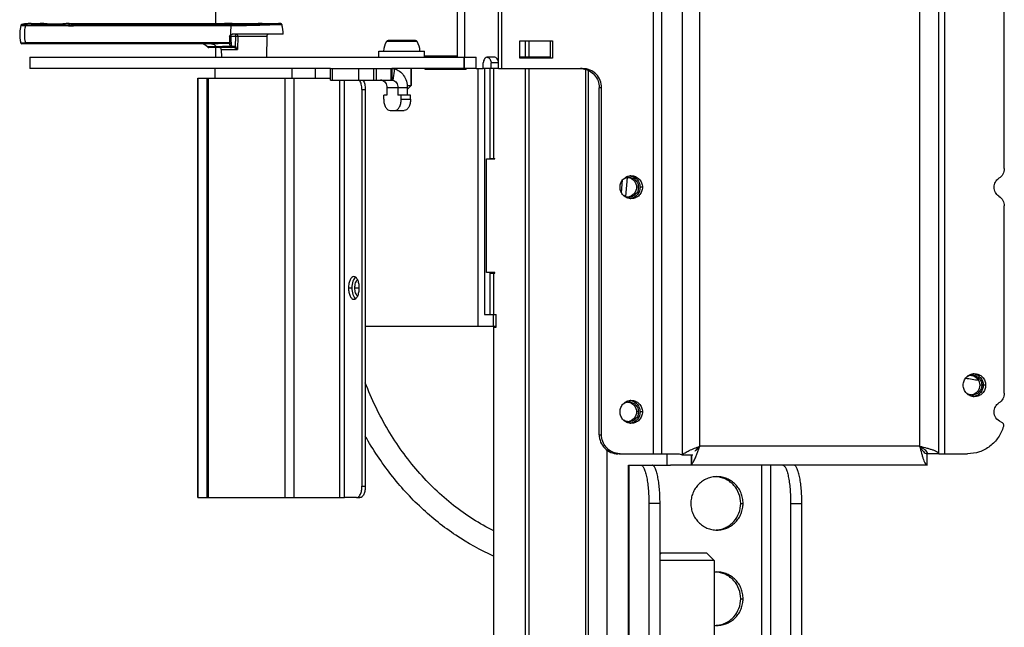
# Model space of a CAD drawing. Units: millimetres. Extents: x 0 to 420, y 0 to 297.
# Drawn here: x 153 to 179, y 158 to 174 of the extents above; entities that cross this region are included whole.
import ezdxf

# ---------------------------------------------------------------- set-up
doc = ezdxf.new("R2010")
doc.units = ezdxf.units.MM
doc.header["$LTSCALE"] = 23.1
doc.layers.get('0').update_dxf_attribs({"linetype": 'CONTINUOUS'})
for name, color, linetype in [('AUSFORMSCHRAEGEN', 7, 'CONTINUOUS'), ('AUTO_AXIS', 7, 'CONTINUOUS'), ('BEZUGSACHSEN', 7, 'CONTINUOUS'), ('RUNDUNGEN', 7, 'CONTINUOUS')]:
    doc.layers.add(name, color=color, linetype=linetype)

msp = doc.modelspace()

# ---------------------------------------------------------------- linework, layer by layer
at = {"color": 9, "linetype": 'CONTINUOUS'}
for p, q in [((165.475, 173.15), (165.475, 223.849)), ((165.563, 173), (165.563, 224)), ((169.528, 224), (169.528, 162.9)), ((169.755, 162.9), (169.755, 224)), ((170.289, 224.027), (170.289, 162.872)), ((170.752, 163.1), (170.752, 223.8)), ((176.515, 223.8), (176.515, 163.1)), ((177.174, 162.9), (177.174, 224)), ((163.342, 173.711), (162.536, 173.711)), ((160.064, 172.75), (160.064, 173)), ((161.124, 172.7), (161.124, 173)), ((161.81, 172.7), (161.81, 173)), ((162.207, 172.7), (162.207, 173)), ((162.27, 173), (162.27, 172.7)), ((162.746, 172.992), (162.703, 172.697)), ((165.475, 173.15), (165.28, 173.15)), ((157.592, 161.75), (157.592, 172.75)), ((157.834, 161.75), (157.834, 172.75)), ((157.872, 161.75), (157.872, 172.75)), ((159.886, 161.75), (159.886, 172.75)), ((160.117, 161.75), (160.117, 172.75)), ((161.315, 161.75), (161.315, 172.7)), ((161.438, 161.75), (161.438, 172.7)), ((163.085, 172.5), (162.552, 172.5)), ((168.177, 172.5), (168.115, 172.5)), ((162.925, 172.2), (163.171, 172.2)), ((168.851, 170.146), (168.807, 169.644)), ((169.248, 169.89), (169.185, 169.89)), ((178.245, 164.7), (178.182, 164.7)), ((169.248, 164), (169.185, 164)), ((168.115, 163.4), (168.177, 163.4)), ((176.515, 163.1), (170.752, 163.1))]:
    msp.add_line(p, q, dxfattribs=at)
at = {"color": 3, "linetype": 'CONTINUOUS'}
for p, q in [((177.015, 162.9), (177.015, 224)), ((164.583, 223.7), (164.583, 173.3)), ((178.734, 170.38), (178.734, 175.289)), ((158.068, 174.181), (158.068, 174.575)), ((166.033, 173.73), (166.894, 173.73)), ((166.033, 173.27), (166.033, 173.73)), ((166.894, 173.73), (166.894, 173.27)), ((158.068, 173.3), (158.068, 173.55)), ((164.583, 173.3), (164.887, 173.3)), ((164.887, 173), (164.887, 173.3)), ((165.36, 173.3), (165.191, 173.3)), ((166.894, 173.27), (166.033, 173.27)), ((161.07, 173), (162.654, 173)), ((162.655, 173), (162.679, 173)), ((164.887, 173), (165.077, 173)), ((165.077, 173), (165.077, 173.15)), ((165.475, 173), (165.475, 173.15)), ((165.475, 173), (167.688, 173)), ((157.591, 172.75), (161.07, 172.75)), ((157.591, 172.75), (157.591, 161.75)), ((163.085, 172.5), (163.085, 172.3)), ((168.177, 163.4), (168.177, 172.5)), ((163.171, 172.2), (163.171, 172.3)), ((178.734, 164.49), (178.734, 169.399)), ((168.667, 162.9), (170.213, 162.9)), ((170.213, 162.9), (170.289, 162.872)), ((177.015, 162.9), (177.771, 162.9)), ((176.715, 162.6), (169.986, 162.6)), ((157.591, 161.75), (161.438, 161.75))]:
    msp.add_line(p, q, dxfattribs=at)
at = {"color": 7, "linetype": 'CONTINUOUS'}
for p, q in [((164.388, 223.7), (164.388, 173.3)), ((153.223, 174.181), (153.466, 174.181)), ((154.222, 174.181), (158.319, 174.181)), ((159.283, 174.181), (159.708, 174.181)), ((159.796, 174.155), (159.798, 174.15)), ((163.3, 173.735), (162.579, 173.735)), ((166.831, 173.73), (166.831, 173.27)), ((153.191, 173.3), (164.583, 173.3)), ((153.191, 173.3), (153.191, 173)), ((164.575, 173), (164.575, 173.3)), ((164.58, 173), (164.58, 173.3)), ((164.884, 173.3), (164.884, 173)), ((161.07, 173), (153.191, 173)), ((158.051, 172.75), (158.051, 173)), ((160.677, 172.75), (160.677, 173)), ((161.07, 172.7), (161.07, 173)), ((162.654, 173), (162.654, 172.7)), ((164.887, 173), (162.679, 173)), ((162.679, 173), (162.679, 172.7)), ((163.189, 173), (163.189, 172.56)), ((165.28, 173), (165.28, 173.15)), ((165.475, 173), (165.28, 173)), ((161.07, 172.7), (162.679, 172.7)), ((162.552, 172.5), (162.552, 172.3)), ((162.839, 172.5), (162.839, 172.3)), ((163.081, 172.56), (163.189, 172.56)), ((163.085, 172.46), (163.089, 172.46)), ((163.089, 172.46), (163.189, 172.56)), ((168.115, 163.4), (168.115, 172.5)), ((162.552, 172.3), (162.466, 172.3)), ((162.466, 172.2), (162.466, 172.3)), ((163.171, 172.3), (162.839, 172.3)), ((162.925, 172.2), (162.925, 172.3)), ((162.638, 171.9), (162.999, 171.9)), ((168.699, 169.742), (168.729, 170.08)), ((168.667, 162.9), (168.604, 162.9)), ((169.896, 162.6), (169.896, 162.9)), ((170.289, 162.872), (170.567, 162.872)), ((170.537, 162.6), (170.537, 162.872)), ((170.543, 162.636), (170.543, 162.872)), ((177.015, 162.9), (176.715, 162.9)), ((176.715, 162.6), (176.715, 162.9)), ((169.73, 160.3), (169.709, 160.279)), ((169.73, 160.3), (170.93, 160.3)), ((170.93, 160.3), (171.13, 160.1)), ((171.13, 160.1), (169.709, 160.1)), ((171.13, 160.1), (171.13, 147.7))]:
    msp.add_line(p, q, dxfattribs=at)
for centre, radius, start, end in [((158.829, 173.9), 1, 0, 14.4775), ((162.939, 173.46), 0.475, 148.0343, 180), ((162.579, 173.685), 0.05, 90, 148.0343), ((163.3, 173.685), 0.05, 31.9657, 90), ((162.939, 173.46), 0.475, 0, 31.9657), ((167.626, 172.522), 0.478, 88.3918, 89.9996), ((167.626, 172.521), 0.479, 86.1577, 88.3917), ((167.626, 172.52), 0.479, 82.5626, 86.1581), ((167.626, 172.521), 0.478, 82.3359, 82.5616), ((168.892, 169.902), 0.288, 79.1799, 83.7559), ((168.892, 169.877), 0.288, 276.2441, 280.8201), ((177.889, 164.712), 0.288, 79.1799, 83.7559), ((168.892, 164.012), 0.288, 79.1799, 83.7559), ((177.889, 164.687), 0.288, 276.2441, 280.8201), ((168.892, 163.987), 0.288, 276.2441, 280.8201)]:
    msp.add_arc(centre, radius, start, end, dxfattribs=at)
at = {"color": 3, "linetype": 'CONTINUOUS'}
for centre, radius, start, end in [((168.666, 163.378), 0.478, 262.3359, 262.5616), ((168.667, 163.379), 0.479, 262.5639, 269.9945)]:
    msp.add_arc(centre, radius, start, end, dxfattribs=at)
for points, knots in [([(165.191, 173.3), (165.176, 173.3), (165.144, 173.291), (165.107, 173.256), (165.082, 173.207), (165.077, 173.169), (165.077, 173.15)], [0, 0, 0, 0, 0.217941, 0.455894, 0.719565, 1, 1, 1, 1]), ([(165.475, 173.15), (165.475, 173.169), (165.469, 173.207), (165.445, 173.256), (165.407, 173.291), (165.376, 173.3), (165.36, 173.3)], [0, 0, 0, 0, 0.280437, 0.5441, 0.782051, 1, 1, 1, 1]), ([(162.679, 173), (162.685, 173), (162.707, 172.999), (162.729, 172.996), (162.746, 172.992)], [0, 0, 0, 0, 0.233498, 1, 1, 1, 1]), ([(162.746, 172.992), (162.794, 172.982), (162.888, 172.939), (162.998, 172.823), (163.069, 172.671), (163.085, 172.557), (163.085, 172.5)], [0, 0, 0, 0, 0.228055, 0.471226, 0.730564, 1, 1, 1, 1]), ([(168.177, 172.5), (168.177, 172.564), (168.152, 172.695), (168.044, 172.862), (167.881, 172.973), (167.752, 173), (167.688, 173)], [0, 0, 0, 0, 0.252546, 0.503608, 0.752557, 1, 1, 1, 1]), ([(163.171, 172.2), (163.171, 172.161), (163.163, 172.087), (163.128, 171.991), (163.074, 171.92), (163.022, 171.9), (162.999, 171.9)], [0, 0, 0, 0, 0.30802, 0.585779, 0.814209, 1, 1, 1, 1]), ([(178.734, 170.38), (178.734, 170.33), (178.708, 170.227), (178.636, 170.151), (178.593, 170.124)], [0, 0, 0, 0, 0.502281, 1, 1, 1, 1]), ([(168.661, 169.89), (168.661, 169.929), (168.676, 170.007), (168.741, 170.107), (168.839, 170.174), (168.916, 170.19), (168.954, 170.19)], [0, 0, 0, 0, 0.252545, 0.503608, 0.752557, 1, 1, 1, 1]), ([(168.954, 170.19), (168.993, 170.19), (169.07, 170.174), (169.168, 170.107), (169.233, 170.007), (169.248, 169.929), (169.248, 169.89)], [0, 0, 0, 0, 0.247443, 0.496392, 0.747455, 1, 1, 1, 1]), ([(178.465, 169.89), (178.465, 169.936), (178.488, 170.029), (178.555, 170.1), (178.593, 170.124)], [0, 0, 0, 0, 0.502281, 1, 1, 1, 1]), ([(168.954, 169.59), (168.916, 169.59), (168.839, 169.605), (168.741, 169.672), (168.676, 169.772), (168.661, 169.851), (168.661, 169.89)], [0, 0, 0, 0, 0.247443, 0.496392, 0.747455, 1, 1, 1, 1]), ([(169.248, 169.89), (169.248, 169.851), (169.233, 169.772), (169.168, 169.672), (169.07, 169.605), (168.993, 169.59), (168.954, 169.59)], [0, 0, 0, 0, 0.252545, 0.503608, 0.752557, 1, 1, 1, 1]), ([(178.593, 169.655), (178.555, 169.679), (178.488, 169.75), (178.465, 169.843), (178.465, 169.89)], [0, 0, 0, 0, 0.497719, 1, 1, 1, 1]), ([(178.593, 169.655), (178.636, 169.628), (178.708, 169.552), (178.734, 169.449), (178.734, 169.399)], [0, 0, 0, 0, 0.497719, 1, 1, 1, 1]), ([(177.658, 164.7), (177.658, 164.739), (177.673, 164.817), (177.738, 164.917), (177.836, 164.984), (177.913, 165), (177.951, 165)], [0, 0, 0, 0, 0.252545, 0.503608, 0.752557, 1, 1, 1, 1]), ([(177.951, 165), (177.989, 165), (178.067, 164.984), (178.164, 164.917), (178.23, 164.817), (178.245, 164.739), (178.245, 164.7)], [0, 0, 0, 0, 0.247443, 0.496392, 0.747455, 1, 1, 1, 1]), ([(177.951, 164.4), (177.913, 164.4), (177.836, 164.415), (177.738, 164.482), (177.673, 164.582), (177.658, 164.661), (177.658, 164.7)], [0, 0, 0, 0, 0.247443, 0.496392, 0.747455, 1, 1, 1, 1]), ([(178.245, 164.7), (178.245, 164.661), (178.23, 164.582), (178.164, 164.482), (178.067, 164.415), (177.989, 164.4), (177.951, 164.4)], [0, 0, 0, 0, 0.252545, 0.503608, 0.752557, 1, 1, 1, 1]), ([(178.734, 164.49), (178.734, 164.44), (178.708, 164.337), (178.636, 164.261), (178.593, 164.234)], [0, 0, 0, 0, 0.502281, 1, 1, 1, 1]), ([(168.661, 164), (168.661, 164.039), (168.676, 164.117), (168.741, 164.217), (168.839, 164.284), (168.916, 164.3), (168.954, 164.3)], [0, 0, 0, 0, 0.252545, 0.503608, 0.752557, 1, 1, 1, 1]), ([(168.954, 164.3), (168.993, 164.3), (169.07, 164.284), (169.168, 164.217), (169.233, 164.117), (169.248, 164.039), (169.248, 164)], [0, 0, 0, 0, 0.247443, 0.496392, 0.747455, 1, 1, 1, 1]), ([(178.465, 164), (178.465, 164.046), (178.488, 164.139), (178.555, 164.21), (178.593, 164.234)], [0, 0, 0, 0, 0.502281, 1, 1, 1, 1]), ([(168.954, 163.7), (168.916, 163.7), (168.839, 163.715), (168.741, 163.782), (168.676, 163.882), (168.661, 163.961), (168.661, 164)], [0, 0, 0, 0, 0.247443, 0.496392, 0.747455, 1, 1, 1, 1]), ([(169.248, 164), (169.248, 163.961), (169.233, 163.882), (169.168, 163.782), (169.07, 163.715), (168.993, 163.7), (168.954, 163.7)], [0, 0, 0, 0, 0.252545, 0.503608, 0.752557, 1, 1, 1, 1]), ([(178.647, 163.739), (178.595, 163.758), (178.499, 163.83), (178.465, 163.944), (178.465, 164)], [0, 0, 0, 0, 0.496979, 1, 1, 1, 1]), ([(178.647, 163.739), (178.67, 163.731), (178.711, 163.695), (178.716, 163.64), (178.709, 163.616)], [0, 0, 0, 0, 0.496911, 1, 1, 1, 1]), ([(168.603, 162.904), (168.545, 162.912), (168.43, 162.949), (168.29, 163.063), (168.199, 163.22), (168.177, 163.34), (168.177, 163.4)], [0, 0, 0, 0, 0.247501, 0.496627, 0.747678, 1, 1, 1, 1]), ([(178.709, 163.616), (178.679, 163.514), (178.588, 163.319), (178.367, 163.085), (178.086, 162.934), (177.875, 162.9), (177.771, 162.9)], [0, 0, 0, 0, 0.252327, 0.503023, 0.752039, 1, 1, 1, 1]), ([(170.289, 162.872), (170.311, 162.894), (170.371, 162.936), (170.526, 163.013), (170.658, 163.063), (170.752, 163.1)], [0, 0, 0, 0, 0.181466, 0.418361, 1, 1, 1, 1]), ([(170.543, 162.636), (170.564, 162.658), (170.602, 162.719), (170.673, 162.873), (170.719, 163.006), (170.752, 163.1)], [0, 0, 0, 0, 0.179073, 0.415698, 1, 1, 1, 1]), ([(176.515, 163.1), (176.531, 163.036), (176.555, 162.943), (176.589, 162.825), (176.613, 162.75), (176.638, 162.687), (176.664, 162.635), (176.694, 162.6), (176.715, 162.6)], [0, 0, 0, 0, 0.359621, 0.523253, 0.668337, 0.790205, 0.885734, 1, 1, 1, 1]), ([(176.515, 163.1), (176.579, 163.083), (176.672, 163.06), (176.79, 163.026), (176.865, 163.002), (176.927, 162.977), (176.979, 162.951), (177.015, 162.92), (177.015, 162.9)], [0, 0, 0, 0, 0.359621, 0.523253, 0.668337, 0.790205, 0.885734, 1, 1, 1, 1]), ([(170.543, 162.636), (170.542, 162.631), (170.541, 162.622), (170.54, 162.61), (170.539, 162.604), (170.538, 162.6), (170.537, 162.6)], [0, 0, 0, 0, 0.427123, 0.736349, 0.925856, 1, 1, 1, 1])]:
    msp.add_open_spline(points, degree=3, knots=knots, dxfattribs=at)
at = {"color": 7, "linetype": 'CONTINUOUS'}
msp.add_open_spline([(165.178, 173.299), (165.187, 173.297), (165.196, 173.294), (165.205, 173.29)], degree=3, dxfattribs=at)
for points, knots in [([(165.205, 173.29), (165.228, 173.279), (165.268, 173.235), (165.28, 173.179), (165.28, 173.15)], [0, 0, 0, 0, 0.466342, 1, 1, 1, 1]), ([(167.69, 172.995), (167.748, 172.987), (167.862, 172.95), (168.002, 172.836), (168.094, 172.679), (168.115, 172.559), (168.115, 172.5)], [0, 0, 0, 0, 0.247501, 0.496627, 0.747678, 1, 1, 1, 1]), ([(162.417, 172.697), (162.414, 172.697), (162.403, 172.699), (162.393, 172.7), (162.384, 172.7)], [0, 0, 0, 0, 0.229216, 1, 1, 1, 1]), ([(162.417, 172.697), (162.455, 172.688), (162.53, 172.631), (162.552, 172.544), (162.552, 172.5)], [0, 0, 0, 0, 0.469495, 1, 1, 1, 1]), ([(162.679, 172.7), (162.681, 172.7), (162.689, 172.699), (162.697, 172.698), (162.703, 172.697)], [0, 0, 0, 0, 0.212283, 1, 1, 1, 1]), ([(162.703, 172.697), (162.742, 172.688), (162.817, 172.631), (162.839, 172.544), (162.839, 172.5)], [0, 0, 0, 0, 0.469495, 1, 1, 1, 1]), ([(162.466, 172.2), (162.466, 172.161), (162.474, 172.087), (162.509, 171.991), (162.563, 171.92), (162.615, 171.9), (162.638, 171.9)], [0, 0, 0, 0, 0.30802, 0.585779, 0.814209, 1, 1, 1, 1]), ([(162.753, 171.9), (162.776, 171.9), (162.828, 171.92), (162.882, 171.991), (162.917, 172.087), (162.925, 172.161), (162.925, 172.2)], [0, 0, 0, 0, 0.185791, 0.414221, 0.69198, 1, 1, 1, 1]), ([(168.946, 170.184), (169.012, 170.172), (169.138, 170.096), (169.185, 169.957), (169.185, 169.89)], [0, 0, 0, 0, 0.496542, 1, 1, 1, 1]), ([(169.185, 169.89), (169.185, 169.822), (169.138, 169.683), (169.012, 169.607), (168.946, 169.595)], [0, 0, 0, 0, 0.503458, 1, 1, 1, 1]), ([(177.943, 164.994), (178.008, 164.982), (178.135, 164.906), (178.182, 164.767), (178.182, 164.7)], [0, 0, 0, 0, 0.496542, 1, 1, 1, 1]), ([(165.349, 160.878), (164.977, 161.064), (164.259, 161.524), (163.323, 162.425), (162.542, 163.515), (162.148, 164.333), (161.983, 164.761)], [0, 0, 0, 0, 0.237652, 0.483491, 0.737869, 1, 1, 1, 1]), ([(178.182, 164.7), (178.182, 164.632), (178.135, 164.493), (178.008, 164.417), (177.943, 164.405)], [0, 0, 0, 0, 0.503458, 1, 1, 1, 1]), ([(168.946, 164.294), (169.012, 164.282), (169.138, 164.206), (169.185, 164.067), (169.185, 164)], [0, 0, 0, 0, 0.496542, 1, 1, 1, 1]), ([(169.185, 164), (169.185, 163.932), (169.138, 163.793), (169.012, 163.717), (168.946, 163.705)], [0, 0, 0, 0, 0.503458, 1, 1, 1, 1]), ([(168.115, 163.4), (168.115, 163.335), (168.14, 163.204), (168.249, 163.037), (168.411, 162.926), (168.541, 162.9), (168.604, 162.9)], [0, 0, 0, 0, 0.252546, 0.503608, 0.752557, 1, 1, 1, 1]), ([(165.348, 160.215), (165.004, 160.368), (164.334, 160.74), (163.426, 161.465), (162.627, 162.343), (162.182, 163.011), (161.983, 163.362)], [0, 0, 0, 0, 0.24145, 0.48828, 0.741118, 1, 1, 1, 1]), ([(170.627, 162.969), (170.638, 162.978), (170.682, 163.019), (170.722, 163.065), (170.752, 163.1)], [0, 0, 0, 0, 0.235302, 1, 1, 1, 1]), ([(170.627, 162.969), (170.636, 162.98), (170.675, 163.026), (170.719, 163.068), (170.752, 163.1)], [0, 0, 0, 0, 0.237584, 1, 1, 1, 1]), ([(176.515, 163.1), (176.541, 163.083), (176.59, 163.052), (176.666, 162.997), (176.715, 162.938), (176.715, 162.9)], [0, 0, 0, 0, 0.316085, 0.599301, 1, 1, 1, 1]), ([(176.515, 163.1), (176.531, 163.074), (176.563, 163.025), (176.618, 162.949), (176.676, 162.9), (176.715, 162.9)], [0, 0, 0, 0, 0.316085, 0.599301, 1, 1, 1, 1])]:
    msp.add_open_spline(points, degree=3, knots=knots, dxfattribs=at)
at = {"layer": 'AUSFORMSCHRAEGEN', "color": 9, "linetype": 'CONTINUOUS'}
for p, q in [((153.082, 174.128), (154.204, 174.128)), ((153.091, 174.151), (154.213, 174.151)), ((154.332, 174.128), (158.459, 174.128)), ((154.342, 174.151), (158.468, 174.151)), ((154.364, 174.172), (154.364, 174.155)), ((154.414, 174.173), (154.414, 174.163)), ((154.471, 174.173), (154.471, 174.17))]:
    msp.add_line(p, q, dxfattribs=at)
at = {"layer": 'AUSFORMSCHRAEGEN', "color": 7, "linetype": 'CONTINUOUS'}
for p, q in [((154.204, 174.119), (154.331, 174.119)), ((154.367, 174.155), (154.367, 174.155)), ((154.414, 174.173), (154.471, 174.173)), ((159.401, 173.85), (159.391, 173.3)), ((158.208, 173.5), (158.212, 173.3))]:
    msp.add_line(p, q, dxfattribs=at)
msp.add_arc((154.471, 173.2), 0.974, 89.5902, 90.0092, dxfattribs=at)
for centre, major_axis, start_param, end_param in [((154.214, 174.121), (-0.0011, 0.03), 0.049402, 1.327784), ((155.06, 158.481), (-0.582, 15.669), 6.310121, 6.334584), ((154.544, 173.9), (-0.037, 1), 1.327784, 1.336835), ((155.06, 158.481), (-0.583, 15.699), 0.021072, 0.049402), ((154.657, 173.9), (0.037, 1), 1.353168, 1.362219), ((154.341, 174.121), (0.0011, 0.03), 0.074786, 1.353168), ((154.161, 158.481), (0.583, 15.699), 6.353346, 6.357971), ((154.161, 158.481), (0.583, 15.699), 6.329642, 6.353249)]:
    msp.add_ellipse(centre, major_axis=major_axis, ratio=0.341604, start_param=start_param, end_param=end_param, dxfattribs=at)
for points, knots in [([(154.364, 174.172), (154.366, 174.172), (154.383, 174.173), (154.4, 174.173), (154.414, 174.173)], [0, 0, 0, 0, 0.157916, 1, 1, 1, 1]), ([(154.478, 174.173), (154.481, 174.173), (154.485, 174.173), (154.491, 174.173), (154.494, 174.173), (154.497, 174.173), (154.497, 174.173)], [0, 0, 0, 0, 0.415114, 0.73174, 0.930539, 1, 1, 1, 1]), ([(154.497, 174.173), (154.497, 174.172), (154.496, 174.172), (154.495, 174.172), (154.494, 174.172)], [0, 0, 0, 0, 0.264884, 1, 1, 1, 1])]:
    msp.add_open_spline(points, degree=3, knots=knots, dxfattribs=at)
at = {"layer": 'AUTO_AXIS', "color": 7, "linetype": 'CONTINUOUS'}
for p, q in [((162.339, 173.46), (163.539, 173.46)), ((162.339, 173.3), (162.339, 173.46)), ((163.539, 173.3), (163.539, 173.46)), ((163.189, 172.56), (163.189, 173))]:
    msp.add_line(p, q, dxfattribs=at)
for start, end in [(148.0343, 180), (0, 31.9657)]:
    msp.add_arc((162.939, 173.46), 0.475, start, end, dxfattribs=at)
at = {"layer": 'BEZUGSACHSEN', "color": 9, "linetype": 'CONTINUOUS'}
for p, q in [((166.187, 173.3), (166.187, 173.73)), ((166.283, 173.3), (166.283, 173.73)), ((164.929, 173), (164.929, 166.25)), ((165.349, 170.64), (165.349, 173)), ((166.187, 148.2), (166.187, 173)), ((166.283, 148.2), (166.283, 173)), ((167.768, 148.2), (167.768, 172.978)), ((169.144, 169.89), (169.092, 169.89)), ((165.349, 166.55), (165.349, 167.64)), ((161.544, 167.25), (161.632, 167.25)), ((161.712, 167.25), (161.825, 167.25)), ((178.143, 164.7), (178.091, 164.7)), ((169.144, 164), (169.092, 164)), ((168.321, 148.2), (168.321, 162.992)), ((168.896, 147.7), (168.896, 162.6)), ((172.376, 148), (172.376, 162.6)), ((172.613, 147.7), (172.613, 162.6)), ((169.709, 161.6), (169.416, 161.6)), ((171.824, 161.6), (171.887, 161.6)), ((173.133, 161.6), (173.426, 161.6)), ((171.824, 159.1), (171.887, 159.1))]:
    msp.add_line(p, q, dxfattribs=at)
at = {"layer": 'BEZUGSACHSEN', "color": 3, "linetype": 'CONTINUOUS'}
for p, q in [((164.388, 173.325), (163.551, 173.325)), ((163.551, 173.3), (163.551, 173.325)), ((163.551, 172.975), (163.551, 173)), ((164.625, 172.975), (163.551, 172.975)), ((164.625, 172.975), (164.625, 173)), ((165.107, 173), (165.107, 166.55)), ((165.26, 170.64), (165.26, 173)), ((167.838, 148.2), (167.838, 172.95)), ((165.16, 170.63), (165.38, 170.63)), ((165.16, 167.65), (165.16, 170.63)), ((165.26, 170.64), (165.38, 170.64)), ((165.38, 170.63), (165.38, 170.64)), ((165.38, 167.65), (165.16, 167.65)), ((165.26, 167.64), (165.38, 167.64)), ((165.26, 166.55), (165.26, 167.64)), ((165.38, 167.64), (165.38, 167.65)), ((165.107, 166.55), (165.333, 166.55)), ((165.333, 166.55), (165.333, 166.25)), ((165.343, 166.55), (165.412, 166.55)), ((165.412, 166.22), (165.412, 166.55)), ((161.984, 166.25), (165.333, 166.25)), ((165.349, 166.22), (165.412, 166.22)), ((165.349, 148.2), (165.349, 166.22)), ((168.885, 162.6), (169.208, 162.6)), ((168.885, 147.74), (168.885, 162.6)), ((169.416, 161.6), (169.416, 147.7)), ((173.426, 147.7), (173.426, 161.6))]:
    msp.add_line(p, q, dxfattribs=at)
at = {"layer": 'BEZUGSACHSEN', "color": 7, "linetype": 'CONTINUOUS'}
for p, q in [((163.762, 173.3), (163.762, 173.325)), ((163.762, 172.975), (163.762, 173)), ((165.309, 170.64), (165.309, 170.63)), ((165.309, 167.65), (165.309, 167.64)), ((165.333, 166.55), (165.343, 166.55)), ((165.333, 166.25), (165.412, 166.25)), ((169.208, 162.6), (169.986, 162.6)), ((169.709, 147.7), (169.709, 161.6)), ((173.133, 161.6), (173.133, 147.7))]:
    msp.add_line(p, q, dxfattribs=at)
for centre, radius, start, end in [((168.838, 169.901), 0.249, 81.6384, 84.0022), ((168.838, 169.878), 0.249, 275.9978, 278.3616), ((177.837, 164.711), 0.249, 81.6384, 84.0022), ((176.716, 157.455), 7.486, 79.6296, 82.3511), ((177.837, 164.688), 0.249, 275.9978, 278.3616), ((168.838, 164.011), 0.249, 81.6384, 84.0022), ((168.838, 163.988), 0.249, 275.9978, 278.3616), ((171.202, 159.129), 0.67, 90.0026, 96.1948), ((171.202, 159.07), 0.67, 263.8052, 269.9974)]:
    msp.add_arc(centre, radius, start, end, dxfattribs=at)
at = {"layer": 'BEZUGSACHSEN', "color": 3, "linetype": 'CONTINUOUS'}
for centre, start, end in [((171.14, 161.629), 84.6787, 87.3304), ((171.14, 161.57), 272.6696, 275.3213), ((171.14, 159.129), 84.6787, 87.3304), ((171.14, 159.07), 272.6696, 275.3213)]:
    msp.add_arc(centre, 0.67, start, end, dxfattribs=at)
for points in [[(168.756, 170.11), (168.795, 170.135), (168.843, 170.15), (168.89, 170.15)], [(168.89, 169.63), (168.843, 169.63), (168.795, 169.644), (168.756, 169.669)], [(177.749, 164.917), (177.789, 164.944), (177.84, 164.96), (177.889, 164.96)], [(177.889, 164.44), (177.84, 164.44), (177.789, 164.455), (177.749, 164.482)], [(168.756, 164.22), (168.795, 164.245), (168.843, 164.26), (168.89, 164.26)], [(168.89, 163.74), (168.843, 163.74), (168.795, 163.754), (168.756, 163.779)]]:
    msp.add_open_spline(points, degree=3, dxfattribs=at)
at = {"layer": 'BEZUGSACHSEN', "color": 7, "linetype": 'CONTINUOUS'}
for points, knots in [([(168.874, 170.147), (168.933, 170.138), (169.049, 170.074), (169.092, 169.95), (169.092, 169.89)], [0, 0, 0, 0, 0.496428, 1, 1, 1, 1]), ([(169.092, 169.89), (169.092, 169.829), (169.049, 169.705), (168.933, 169.641), (168.874, 169.632)], [0, 0, 0, 0, 0.503572, 1, 1, 1, 1]), ([(161.729, 167.534), (161.713, 167.523), (161.684, 167.489), (161.643, 167.394), (161.632, 167.309), (161.632, 167.25)], [0, 0, 0, 0, 0.187543, 0.42448, 1, 1, 1, 1]), ([(161.632, 167.25), (161.632, 167.19), (161.643, 167.105), (161.684, 167.01), (161.713, 166.976), (161.729, 166.965)], [0, 0, 0, 0, 0.57552, 0.812457, 1, 1, 1, 1]), ([(177.873, 164.957), (177.932, 164.948), (178.048, 164.884), (178.091, 164.76), (178.091, 164.7)], [0, 0, 0, 0, 0.496428, 1, 1, 1, 1]), ([(178.091, 164.7), (178.091, 164.639), (178.048, 164.515), (177.932, 164.451), (177.873, 164.442)], [0, 0, 0, 0, 0.503572, 1, 1, 1, 1]), ([(168.874, 164.257), (168.933, 164.248), (169.049, 164.184), (169.092, 164.06), (169.092, 164)], [0, 0, 0, 0, 0.496428, 1, 1, 1, 1]), ([(169.092, 164), (169.092, 163.939), (169.049, 163.815), (168.933, 163.751), (168.874, 163.742)], [0, 0, 0, 0, 0.503572, 1, 1, 1, 1]), ([(169.709, 161.6), (169.709, 161.665), (169.707, 161.792), (169.695, 161.978), (169.677, 162.149), (169.655, 162.279), (169.634, 162.37), (169.618, 162.429), (169.601, 162.479), (169.583, 162.521), (169.564, 162.555), (169.544, 162.58), (169.524, 162.596), (169.508, 162.6), (169.501, 162.6)], [0, 0, 0, 0, 0.185258, 0.363713, 0.528862, 0.67481, 0.739004, 0.796645, 0.847344, 0.890858, 0.92716, 0.956581, 0.980119, 1, 1, 1, 1]), ([(172.925, 162.6), (172.932, 162.6), (172.947, 162.596), (172.968, 162.58), (172.987, 162.555), (173.006, 162.521), (173.024, 162.479), (173.042, 162.429), (173.058, 162.37), (173.079, 162.279), (173.1, 162.149), (173.119, 161.978), (173.13, 161.792), (173.133, 161.665), (173.133, 161.6)], [0, 0, 0, 0, 0.019881, 0.043419, 0.07284, 0.109142, 0.152656, 0.203355, 0.260996, 0.32519, 0.471138, 0.636287, 0.814742, 1, 1, 1, 1]), ([(171.202, 162.3), (171.157, 162.3), (171.067, 162.29), (170.938, 162.25), (170.819, 162.185), (170.715, 162.097), (170.629, 161.991), (170.565, 161.869), (170.526, 161.737), (170.517, 161.645), (170.517, 161.6)], [0, 0, 0, 0, 0.123642, 0.247493, 0.371727, 0.496461, 0.621734, 0.747503, 0.873649, 1, 1, 1, 1]), ([(171.887, 161.6), (171.887, 161.645), (171.878, 161.737), (171.839, 161.869), (171.775, 161.991), (171.69, 162.097), (171.585, 162.185), (171.466, 162.25), (171.337, 162.29), (171.247, 162.3), (171.202, 162.3)], [0, 0, 0, 0, 0.126351, 0.252497, 0.378266, 0.503539, 0.628273, 0.752507, 0.876358, 1, 1, 1, 1]), ([(170.517, 161.6), (170.517, 161.554), (170.526, 161.462), (170.565, 161.33), (170.629, 161.208), (170.715, 161.102), (170.819, 161.014), (170.938, 160.949), (171.067, 160.909), (171.157, 160.9), (171.202, 160.9)], [0, 0, 0, 0, 0.126351, 0.252497, 0.378266, 0.503539, 0.628273, 0.752507, 0.876358, 1, 1, 1, 1]), ([(171.202, 160.9), (171.247, 160.9), (171.337, 160.909), (171.466, 160.949), (171.585, 161.014), (171.69, 161.102), (171.775, 161.208), (171.839, 161.33), (171.878, 161.462), (171.887, 161.554), (171.887, 161.6)], [0, 0, 0, 0, 0.123642, 0.247493, 0.371727, 0.496461, 0.621734, 0.747503, 0.873649, 1, 1, 1, 1]), ([(171.887, 159.1), (171.887, 159.145), (171.878, 159.237), (171.839, 159.369), (171.775, 159.491), (171.69, 159.597), (171.585, 159.685), (171.466, 159.75), (171.337, 159.79), (171.247, 159.8), (171.202, 159.8)], [0, 0, 0, 0, 0.126351, 0.252497, 0.378266, 0.503539, 0.628273, 0.752507, 0.876358, 1, 1, 1, 1]), ([(171.202, 158.4), (171.247, 158.4), (171.337, 158.409), (171.466, 158.449), (171.585, 158.514), (171.69, 158.602), (171.775, 158.708), (171.839, 158.83), (171.878, 158.962), (171.887, 159.054), (171.887, 159.1)], [0, 0, 0, 0, 0.123642, 0.247493, 0.371727, 0.496461, 0.621734, 0.747503, 0.873649, 1, 1, 1, 1])]:
    msp.add_open_spline(points, degree=3, knots=knots, dxfattribs=at)
at = {"layer": 'BEZUGSACHSEN', "color": 3, "linetype": 'CONTINUOUS'}
for points, knots in [([(168.89, 170.15), (168.923, 170.15), (168.99, 170.136), (169.075, 170.078), (169.131, 169.991), (169.144, 169.923), (169.144, 169.89)], [0, 0, 0, 0, 0.247443, 0.496392, 0.747454, 1, 1, 1, 1]), ([(169.144, 169.89), (169.144, 169.856), (169.131, 169.788), (169.075, 169.701), (168.99, 169.643), (168.923, 169.63), (168.89, 169.63)], [0, 0, 0, 0, 0.252546, 0.503608, 0.752557, 1, 1, 1, 1]), ([(161.685, 167.55), (161.665, 167.55), (161.634, 167.533), (161.604, 167.498), (161.574, 167.445), (161.55, 167.361), (161.544, 167.288), (161.544, 167.25)], [0, 0, 0, 0, 0.164556, 0.268283, 0.389112, 0.67585, 1, 1, 1, 1]), ([(161.825, 167.25), (161.825, 167.288), (161.819, 167.361), (161.795, 167.445), (161.765, 167.498), (161.736, 167.533), (161.704, 167.55), (161.685, 167.55)], [0, 0, 0, 0, 0.32415, 0.610888, 0.731717, 0.835444, 1, 1, 1, 1]), ([(161.544, 167.25), (161.544, 167.211), (161.55, 167.139), (161.574, 167.054), (161.604, 167.001), (161.634, 166.966), (161.665, 166.95), (161.685, 166.95)], [0, 0, 0, 0, 0.32415, 0.610888, 0.731717, 0.835444, 1, 1, 1, 1]), ([(161.685, 166.95), (161.704, 166.95), (161.736, 166.966), (161.765, 167.001), (161.795, 167.054), (161.819, 167.139), (161.825, 167.211), (161.825, 167.25)], [0, 0, 0, 0, 0.164556, 0.268283, 0.389112, 0.67585, 1, 1, 1, 1]), ([(161.712, 167.25), (161.712, 167.294), (161.719, 167.358), (161.749, 167.431), (161.77, 167.458), (161.781, 167.467)], [0, 0, 0, 0, 0.572065, 0.8101, 1, 1, 1, 1]), ([(161.781, 167.032), (161.77, 167.041), (161.749, 167.068), (161.719, 167.141), (161.712, 167.205), (161.712, 167.25)], [0, 0, 0, 0, 0.189768, 0.427299, 1, 1, 1, 1]), ([(177.889, 164.96), (177.922, 164.96), (177.989, 164.946), (178.074, 164.888), (178.13, 164.801), (178.143, 164.733), (178.143, 164.7)], [0, 0, 0, 0, 0.247443, 0.496392, 0.747454, 1, 1, 1, 1]), ([(178.143, 164.7), (178.143, 164.666), (178.13, 164.598), (178.074, 164.511), (177.989, 164.453), (177.922, 164.44), (177.889, 164.44)], [0, 0, 0, 0, 0.252546, 0.503608, 0.752557, 1, 1, 1, 1]), ([(168.89, 164.26), (168.923, 164.26), (168.99, 164.246), (169.075, 164.188), (169.131, 164.101), (169.144, 164.033), (169.144, 164)], [0, 0, 0, 0, 0.247443, 0.496392, 0.747454, 1, 1, 1, 1]), ([(169.144, 164), (169.144, 163.966), (169.131, 163.898), (169.075, 163.811), (168.99, 163.753), (168.923, 163.74), (168.89, 163.74)], [0, 0, 0, 0, 0.252546, 0.503608, 0.752557, 1, 1, 1, 1]), ([(169.208, 162.6), (169.215, 162.6), (169.23, 162.596), (169.251, 162.58), (169.27, 162.555), (169.289, 162.521), (169.307, 162.479), (169.325, 162.429), (169.341, 162.37), (169.362, 162.279), (169.383, 162.149), (169.402, 161.978), (169.413, 161.792), (169.416, 161.665), (169.416, 161.6)], [0, 0, 0, 0, 0.019881, 0.043419, 0.07284, 0.109142, 0.152656, 0.203355, 0.260996, 0.32519, 0.471138, 0.636287, 0.814742, 1, 1, 1, 1]), ([(173.426, 161.6), (173.426, 161.665), (173.424, 161.792), (173.412, 161.978), (173.394, 162.149), (173.372, 162.279), (173.351, 162.37), (173.335, 162.429), (173.318, 162.479), (173.3, 162.521), (173.281, 162.555), (173.261, 162.58), (173.241, 162.596), (173.225, 162.6), (173.218, 162.6)], [0, 0, 0, 0, 0.185258, 0.363713, 0.528862, 0.67481, 0.739004, 0.796645, 0.847344, 0.890858, 0.92716, 0.956581, 0.980119, 1, 1, 1, 1]), ([(171.824, 161.6), (171.824, 161.685), (171.793, 161.858), (171.68, 162.045), (171.554, 162.162), (171.446, 162.23), (171.327, 162.277), (171.244, 162.293), (171.202, 162.297)], [0, 0, 0, 0, 0.251844, 0.502356, 0.627406, 0.751966, 0.876117, 1, 1, 1, 1]), ([(171.202, 160.902), (171.244, 160.906), (171.327, 160.922), (171.446, 160.969), (171.554, 161.037), (171.68, 161.154), (171.793, 161.341), (171.824, 161.514), (171.824, 161.6)], [0, 0, 0, 0, 0.123883, 0.248034, 0.372594, 0.497644, 0.748156, 1, 1, 1, 1]), ([(171.824, 159.1), (171.824, 159.185), (171.793, 159.358), (171.68, 159.545), (171.554, 159.662), (171.446, 159.73), (171.327, 159.777), (171.244, 159.793), (171.202, 159.797)], [0, 0, 0, 0, 0.251844, 0.502356, 0.627406, 0.751966, 0.876117, 1, 1, 1, 1]), ([(171.202, 158.402), (171.244, 158.406), (171.327, 158.422), (171.446, 158.469), (171.554, 158.537), (171.68, 158.654), (171.793, 158.841), (171.824, 159.014), (171.824, 159.1)], [0, 0, 0, 0, 0.123883, 0.248034, 0.372594, 0.497644, 0.748156, 1, 1, 1, 1])]:
    msp.add_open_spline(points, degree=3, knots=knots, dxfattribs=at)
at = {"layer": 'RUNDUNGEN', "color": 7, "linetype": 'CONTINUOUS'}
for p, q in [((152.978, 174.158), (152.975, 174.157)), ((152.982, 174.158), (152.978, 174.158)), ((152.991, 174.161), (152.982, 174.158)), ((153.004, 174.163), (152.991, 174.161)), ((153.056, 174.172), (153.046, 174.17)), ((153.1, 174.176), (153.056, 174.172)), ((153.223, 174.181), (153.207, 174.181)), ((153.962, 174.164), (153.307, 174.164)), ((153.461, 174.181), (153.462, 174.181)), ((153.482, 174.181), (153.461, 174.181)), ((153.723, 174.168), (153.723, 174.168)), ((154.028, 174.167), (154.02, 174.166)), ((154.033, 174.168), (154.028, 174.167)), ((154.038, 174.168), (154.033, 174.168)), ((154.218, 174.181), (154.218, 174.181)), ((158.3, 174.179), (158.295, 174.179)), ((158.333, 174.181), (158.319, 174.181)), ((158.356, 174.181), (158.333, 174.181)), ((158.346, 174.177), (158.339, 174.177)), ((158.362, 174.176), (158.346, 174.177)), ((158.402, 174.18), (158.356, 174.181)), ((158.38, 174.176), (158.362, 174.176)), ((158.4, 174.175), (158.38, 174.176)), ((158.422, 174.175), (158.4, 174.175)), ((158.492, 174.179), (158.402, 174.18)), ((158.446, 174.174), (158.422, 174.175)), ((158.472, 174.174), (158.446, 174.174)), ((158.5, 174.173), (158.472, 174.174)), ((158.608, 174.177), (158.492, 174.179)), ((158.531, 174.173), (158.5, 174.173)), ((158.562, 174.173), (158.531, 174.173)), ((158.596, 174.173), (158.562, 174.173)), ((158.631, 174.173), (158.596, 174.173)), ((158.662, 174.176), (158.608, 174.177)), ((158.668, 174.173), (158.631, 174.173)), ((158.716, 174.175), (158.662, 174.176)), ((158.706, 174.173), (158.668, 174.173)), ((158.746, 174.173), (158.706, 174.173)), ((158.757, 174.174), (158.716, 174.175)), ((158.786, 174.174), (158.746, 174.173)), ((158.801, 174.174), (158.757, 174.174)), ((158.827, 174.174), (158.786, 174.174)), ((158.869, 174.175), (158.827, 174.174)), ((158.911, 174.175), (158.869, 174.175)), ((158.964, 174.176), (158.911, 174.175)), ((159.178, 174.18), (158.964, 174.176)), ((159.238, 174.181), (159.178, 174.18)), ((159.263, 174.181), (159.238, 174.181)), ((159.715, 174.181), (159.707, 174.181)), ((159.724, 174.181), (159.715, 174.181)), ((159.796, 174.155), (159.793, 174.162)), ((159.829, 173.9), (158.491, 173.9)), ((157.953, 173.65), (152.982, 173.65)), ((158.548, 173.55), (157.884, 173.55)), ((166.831, 173.3), (166.033, 173.3)), ((165.28, 173), (165.077, 173)), ((161.984, 172.45), (161.984, 162.05)), ((161.755, 161.75), (161.843, 161.75))]:
    msp.add_line(p, q, dxfattribs=at)
at = {"layer": 'RUNDUNGEN', "color": 9, "linetype": 'CONTINUOUS'}
for p, q in [((152.988, 174.159), (152.982, 174.158)), ((152.989, 174.155), (152.995, 174.154)), ((153.06, 174.172), (153.056, 174.172)), ((153.06, 174.172), (153.056, 174.172)), ((153.306, 174.164), (153.307, 174.164)), ((153.307, 174.164), (153.306, 174.164)), ((153.96, 174.164), (153.961, 174.164)), ((154.038, 174.168), (154.033, 174.168)), ((158.319, 174.181), (158.303, 174.181)), ((159.798, 174.15), (159.393, 174.15)), ((158.46, 173.85), (158.579, 173.85)), ((158.579, 173.85), (158.576, 173.579)), ((158.64, 173.85), (158.636, 173.5)), ((158.64, 173.85), (159.401, 173.85)), ((158.427, 173.673), (153.081, 173.673)), ((158.074, 173.57), (157.844, 173.57)), ((158.208, 173.5), (158.636, 173.5)), ((158.576, 173.579), (158.487, 173.579)), ((161.896, 172.45), (161.984, 172.45)), ((161.896, 162.05), (161.984, 162.05))]:
    msp.add_line(p, q, dxfattribs=at)
at = {"layer": 'RUNDUNGEN', "color": 3, "linetype": 'CONTINUOUS'}
for p, q in [((161.896, 172.45), (161.896, 162.05)), ((161.755, 161.75), (161.438, 161.75))]:
    msp.add_line(p, q, dxfattribs=at)
at = {"layer": 'RUNDUNGEN', "color": 7, "linetype": 'CONTINUOUS'}
for points in [[(152.955, 174.135), (152.941, 174.074), (152.928, 173.99), (152.924, 173.904), (152.928, 173.819), (152.939, 173.734), (152.953, 173.672)], [(152.975, 174.157), (152.972, 174.155), (152.968, 174.153), (152.964, 174.149), (152.96, 174.145), (152.957, 174.139), (152.955, 174.135)], [(153.046, 174.17), (153.032, 174.168), (153.018, 174.166), (153.004, 174.163)], [(153.207, 174.181), (153.151, 174.18), (153.1, 174.176)], [(153.292, 174.164), (153.288, 174.164), (153.286, 174.165), (153.283, 174.165), (153.282, 174.165), (153.282, 174.165)], [(153.307, 174.164), (153.302, 174.164), (153.296, 174.164), (153.292, 174.164)], [(153.723, 174.168), (153.641, 174.174), (153.558, 174.179), (153.482, 174.181)], [(153.788, 174.164), (153.78, 174.165), (153.772, 174.165), (153.763, 174.165), (153.755, 174.166), (153.747, 174.166), (153.739, 174.166), (153.732, 174.167), (153.725, 174.167), (153.723, 174.168)], [(154.02, 174.166), (154.017, 174.166), (154.014, 174.166), (154.01, 174.166), (154.006, 174.165), (154.002, 174.165), (153.997, 174.165), (153.991, 174.165), (153.985, 174.164), (153.978, 174.164), (153.97, 174.164), (153.962, 174.164)], [(159.283, 174.181), (159.279, 174.181), (159.263, 174.181)], [(159.793, 174.162), (159.789, 174.168), (159.785, 174.172), (159.78, 174.175), (159.777, 174.176), (159.774, 174.177), (159.772, 174.178), (159.77, 174.178), (159.768, 174.179), (159.766, 174.179), (159.764, 174.179), (159.762, 174.18), (159.759, 174.18), (159.757, 174.18), (159.755, 174.18), (159.752, 174.18), (159.749, 174.18), (159.746, 174.181), (159.743, 174.181), (159.74, 174.181), (159.736, 174.181), (159.732, 174.181), (159.724, 174.181)]]:
    msp.add_lwpolyline(points, dxfattribs=at)
at = {"layer": 'RUNDUNGEN', "color": 9, "linetype": 'CONTINUOUS'}
for centre, radius, start, end in [((153.164, 173.36), 0.819, 97.5594, 98.6635), ((153.382, 173.577), 0.6, 99.6877, 100.1996), ((153.394, 173.5), 0.678, 97.6169, 99.6561), ((153.306, 174.692), 0.528, 269.5295, 270.0359), ((153.977, 174.73), 0.565, 273.8623, 274.7356), ((154.178, 173.316), 0.864, 95.2408, 96.0836), ((154.194, 173.131), 1.049, 92.8736, 95.1921), ((154.208, 172.882), 1.299, 91.8565, 92.9162), ((154.217, 172.538), 1.643, 89.9797, 91.804), ((161.301, 173.901), 2.851, 175.4356, 180.3409), ((161.244, 173.852), 2.823, 179.994, 183.6334), ((161.209, 173.852), 2.75, 180.0234, 183.5966)]:
    msp.add_arc(centre, radius, start, end, dxfattribs=at)
at = {"layer": 'RUNDUNGEN', "color": 7, "linetype": 'CONTINUOUS'}
for centre, radius, start, end in [((159.451, 173.85), 0.05, 90.0015, 179), ((152.982, 173.68), 0.03, 194.7042, 270), ((157.684, 173.45), 0.2, 36.8699, 85.8837), ((157.884, 173.6), 0.05, 216.8699, 270), ((158.158, 173.5), 0.05, 1, 90)]:
    msp.add_arc(centre, radius, start, end, dxfattribs=at)
at = {"layer": 'RUNDUNGEN', "color": 9, "linetype": 'CONTINUOUS'}
for points, knots in [([(152.955, 174.135), (152.955, 174.135), (152.96, 174.134), (152.965, 174.133), (152.976, 174.132), (152.991, 174.131), (153.009, 174.13), (153.04, 174.129), (153.064, 174.128), (153.082, 174.128)], [0, 0, 0, 0, 0.017201, 0.068376, 0.153564, 0.271153, 0.418437, 0.591918, 1, 1, 1, 1]), ([(152.988, 174.159), (152.987, 174.159), (152.981, 174.157), (152.987, 174.155), (152.989, 174.155)], [0, 0, 0, 0, 0.454158, 1, 1, 1, 1]), ([(153.041, 174.169), (153.036, 174.169), (153.018, 174.166), (153.001, 174.162), (152.988, 174.159)], [0, 0, 0, 0, 0.26178, 1, 1, 1, 1]), ([(152.995, 174.154), (153.001, 174.154), (153.032, 174.151), (153.064, 174.151), (153.091, 174.151)], [0, 0, 0, 0, 0.166374, 1, 1, 1, 1]), ([(153.223, 174.181), (153.208, 174.181), (153.153, 174.18), (153.099, 174.177), (153.06, 174.172)], [0, 0, 0, 0, 0.273435, 1, 1, 1, 1]), ([(153.091, 174.151), (153.088, 174.15), (153.083, 174.141), (153.082, 174.133), (153.082, 174.128)], [0, 0, 0, 0, 0.359661, 1, 1, 1, 1]), ([(153.302, 174.164), (153.296, 174.164), (153.286, 174.165), (153.278, 174.164), (153.271, 174.167), (153.274, 174.167), (153.275, 174.168)], [0, 0, 0, 0, 0.543338, 0.815281, 0.89653, 1, 1, 1, 1]), ([(153.305, 174.172), (153.316, 174.174), (153.368, 174.179), (153.42, 174.181), (153.461, 174.181)], [0, 0, 0, 0, 0.221943, 1, 1, 1, 1]), ([(154.015, 174.166), (154.011, 174.166), (153.993, 174.165), (153.975, 174.164), (153.96, 174.164)], [0, 0, 0, 0, 0.198606, 1, 1, 1, 1]), ([(154.038, 174.168), (154.037, 174.168), (154.032, 174.167), (154.027, 174.167), (154.023, 174.167)], [0, 0, 0, 0, 0.176986, 1, 1, 1, 1]), ([(154.086, 174.175), (154.082, 174.175), (154.066, 174.173), (154.05, 174.17), (154.038, 174.168)], [0, 0, 0, 0, 0.26438, 1, 1, 1, 1]), ([(158.303, 174.181), (158.298, 174.181), (158.276, 174.179), (158.306, 174.178), (158.315, 174.178)], [0, 0, 0, 0, 0.345192, 1, 1, 1, 1]), ([(158.315, 174.178), (158.321, 174.178), (158.352, 174.176), (158.384, 174.175), (158.409, 174.175)], [0, 0, 0, 0, 0.186044, 1, 1, 1, 1]), ([(158.409, 174.175), (158.57, 174.171), (158.811, 174.173), (159.102, 174.178), (159.233, 174.181), (159.283, 174.181)], [0, 0, 0, 0, 0.551315, 0.826111, 1, 1, 1, 1]), ([(158.468, 174.151), (158.465, 174.15), (158.46, 174.141), (158.459, 174.133), (158.459, 174.128)], [0, 0, 0, 0, 0.35967, 1, 1, 1, 1]), ([(158.459, 174.128), (158.539, 174.128), (158.85, 174.13), (159.161, 174.141), (159.393, 174.15)], [0, 0, 0, 0, 0.256178, 1, 1, 1, 1]), ([(158.468, 174.151), (158.546, 174.151), (158.848, 174.153), (159.15, 174.164), (159.375, 174.172)], [0, 0, 0, 0, 0.256244, 1, 1, 1, 1]), ([(159.375, 174.172), (159.411, 174.173), (159.521, 174.177), (159.632, 174.181), (159.707, 174.181)], [0, 0, 0, 0, 0.320533, 1, 1, 1, 1]), ([(159.375, 174.172), (159.377, 174.172), (159.387, 174.169), (159.391, 174.157), (159.393, 174.15)], [0, 0, 0, 0, 0.201271, 1, 1, 1, 1]), ([(159.393, 174.15), (159.422, 174.151), (159.478, 174.152), (159.558, 174.155), (159.627, 174.157), (159.685, 174.158), (159.731, 174.159), (159.761, 174.159), (159.779, 174.158), (159.788, 174.157), (159.793, 174.156), (159.796, 174.156), (159.796, 174.155)], [0, 0, 0, 0, 0.219926, 0.417161, 0.588796, 0.732681, 0.846977, 0.930138, 0.95972, 0.981175, 0.994496, 1, 1, 1, 1]), ([(158.421, 173.852), (158.429, 173.852), (158.442, 173.852), (158.455, 173.852), (158.46, 173.85)], [0, 0, 0, 0, 0.596792, 1, 1, 1, 1]), ([(158.46, 173.85), (158.46, 173.861), (158.467, 173.884), (158.487, 173.896), (158.498, 173.899)], [0, 0, 0, 0, 0.509464, 1, 1, 1, 1]), ([(158.579, 173.85), (158.579, 173.863), (158.589, 173.888), (158.614, 173.9), (158.626, 173.9)], [0, 0, 0, 0, 0.51087, 1, 1, 1, 1]), ([(158.579, 173.85), (158.582, 173.851), (158.603, 173.851), (158.623, 173.851), (158.64, 173.85)], [0, 0, 0, 0, 0.156958, 1, 1, 1, 1]), ([(158.64, 173.85), (158.64, 173.862), (158.638, 173.878), (158.633, 173.894), (158.628, 173.9), (158.626, 173.9)], [0, 0, 0, 0, 0.663079, 0.880286, 1, 1, 1, 1]), ([(153.081, 173.673), (153.064, 173.672), (153.039, 173.672), (153.009, 173.671), (152.99, 173.671), (152.975, 173.671), (152.963, 173.671), (152.958, 173.672), (152.953, 173.671), (152.953, 173.672)], [0, 0, 0, 0, 0.404057, 0.576493, 0.723569, 0.841797, 0.928352, 0.981355, 1, 1, 1, 1]), ([(153.091, 173.65), (153.088, 173.65), (153.083, 173.659), (153.082, 173.667), (153.081, 173.673)], [0, 0, 0, 0, 0.347833, 1, 1, 1, 1]), ([(158.429, 173.659), (158.389, 173.659), (158.23, 173.657), (158.071, 173.65), (157.953, 173.65)], [0, 0, 0, 0, 0.252964, 1, 1, 1, 1]), ([(157.953, 173.65), (157.976, 173.65), (158.027, 173.633), (158.061, 173.593), (158.074, 173.57)], [0, 0, 0, 0, 0.471922, 1, 1, 1, 1]), ([(158.442, 173.584), (158.375, 173.583), (158.253, 173.577), (158.13, 173.57), (158.074, 173.57)], [0, 0, 0, 0, 0.544273, 1, 1, 1, 1]), ([(158.105, 173.55), (158.102, 173.55), (158.089, 173.551), (158.079, 173.561), (158.074, 173.57)], [0, 0, 0, 0, 0.235875, 1, 1, 1, 1]), ([(158.427, 173.673), (158.435, 173.672), (158.447, 173.674), (158.461, 173.676), (158.465, 173.679)], [0, 0, 0, 0, 0.588062, 1, 1, 1, 1]), ([(158.429, 173.659), (158.433, 173.659), (158.447, 173.661), (158.462, 173.669), (158.465, 173.679)], [0, 0, 0, 0, 0.271284, 1, 1, 1, 1]), ([(158.442, 173.584), (158.442, 173.591), (158.439, 173.616), (158.435, 173.641), (158.429, 173.659)], [0, 0, 0, 0, 0.26957, 1, 1, 1, 1]), ([(158.442, 173.584), (158.45, 173.584), (158.463, 173.586), (158.477, 173.589), (158.481, 173.593)], [0, 0, 0, 0, 0.580332, 1, 1, 1, 1]), ([(158.459, 173.55), (158.454, 173.55), (158.445, 173.563), (158.443, 173.576), (158.442, 173.584)], [0, 0, 0, 0, 0.354233, 1, 1, 1, 1]), ([(158.459, 173.55), (158.466, 173.55), (158.481, 173.556), (158.487, 173.571), (158.487, 173.579)], [0, 0, 0, 0, 0.489099, 1, 1, 1, 1]), ([(158.481, 173.593), (158.48, 173.601), (158.477, 173.63), (158.471, 173.659), (158.465, 173.679)], [0, 0, 0, 0, 0.26943, 1, 1, 1, 1]), ([(158.487, 173.579), (158.485, 173.579), (158.482, 173.585), (158.481, 173.589), (158.481, 173.593)], [0, 0, 0, 0, 0.348853, 1, 1, 1, 1]), ([(158.548, 173.55), (158.556, 173.55), (158.571, 173.556), (158.576, 173.572), (158.576, 173.579)], [0, 0, 0, 0, 0.488176, 1, 1, 1, 1]), ([(158.636, 173.5), (158.629, 173.505), (158.613, 173.516), (158.59, 173.53), (158.571, 173.541), (158.557, 173.547), (158.551, 173.55), (158.548, 173.55)], [0, 0, 0, 0, 0.272055, 0.547497, 0.813807, 0.927187, 1, 1, 1, 1]), ([(158.636, 173.5), (158.632, 173.509), (158.622, 173.525), (158.608, 173.548), (158.594, 173.565), (158.584, 173.575), (158.579, 173.579), (158.576, 173.579)], [0, 0, 0, 0, 0.280827, 0.560081, 0.822237, 0.9305, 1, 1, 1, 1])]:
    msp.add_open_spline(points, degree=3, knots=knots, dxfattribs=at)
for points in [[(153.081, 173.673), (153.047, 173.82), (153.047, 173.98), (153.082, 174.128)], [(153.275, 174.168), (153.28, 174.168), (153.285, 174.166), (153.289, 174.164)], [(153.723, 174.168), (153.727, 174.167), (153.73, 174.166), (153.734, 174.164)], [(158.429, 173.659), (158.428, 173.664), (158.427, 173.668), (158.427, 173.673)]]:
    msp.add_open_spline(points, degree=3, dxfattribs=at)
at = {"layer": 'RUNDUNGEN', "color": 7, "linetype": 'CONTINUOUS'}
for points in [[(158.421, 173.852), (158.43, 173.863), (158.439, 173.875), (158.45, 173.884)], [(158.45, 173.884), (158.461, 173.893), (158.476, 173.9), (158.491, 173.9)]]:
    msp.add_open_spline(points, degree=3, dxfattribs=at)
at = {"layer": 'RUNDUNGEN', "color": 3, "linetype": 'CONTINUOUS'}
for points, knots in [([(161.896, 172.45), (161.896, 172.497), (161.887, 172.584), (161.855, 172.668), (161.833, 172.7)], [0, 0, 0, 0, 0.548607, 1, 1, 1, 1]), ([(161.755, 161.75), (161.775, 161.75), (161.806, 161.766), (161.835, 161.801), (161.865, 161.854), (161.889, 161.939), (161.896, 162.011), (161.896, 162.05)], [0, 0, 0, 0, 0.164559, 0.268283, 0.389112, 0.675851, 1, 1, 1, 1])]:
    msp.add_open_spline(points, degree=3, knots=knots, dxfattribs=at)
at = {"layer": 'RUNDUNGEN', "color": 7, "linetype": 'CONTINUOUS'}
for points, knots in [([(161.921, 172.7), (161.944, 172.668), (161.975, 172.584), (161.984, 172.497), (161.984, 172.45)], [0, 0, 0, 0, 0.451393, 1, 1, 1, 1]), ([(161.984, 162.05), (161.984, 162.011), (161.978, 161.939), (161.954, 161.854), (161.924, 161.801), (161.894, 161.766), (161.863, 161.75), (161.843, 161.75)], [0, 0, 0, 0, 0.324149, 0.610888, 0.731717, 0.835441, 1, 1, 1, 1])]:
    msp.add_open_spline(points, degree=3, knots=knots, dxfattribs=at)

doc.saveas('drawing.dxf')
